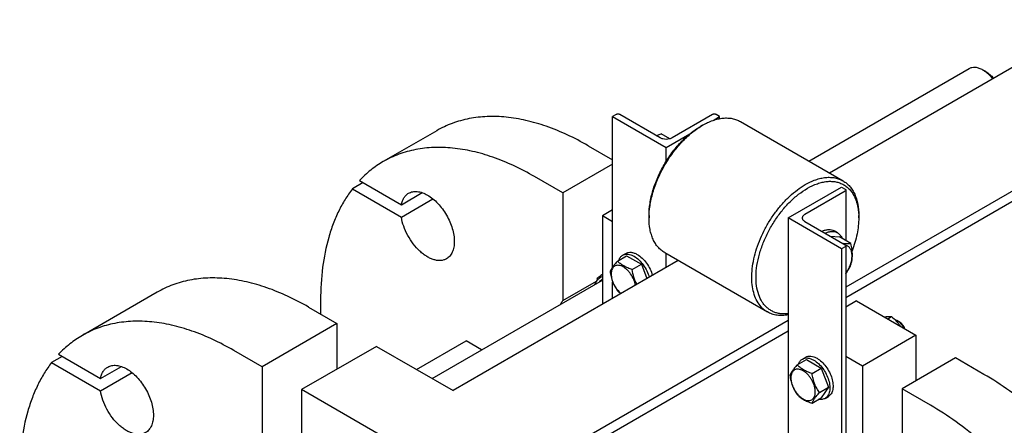
# Model space of a CAD drawing. Units: millimetres. Extents: x 0 to 6269, y -4 to 4433.
# Drawn here: x 4566 to 5217, y 2910 to 3178 of the extents above; entities that cross this region are included whole.
import ezdxf

# ---------------------------------------------------------------- set-up
doc = ezdxf.new("R2010")
doc.units = ezdxf.units.MM
doc.header["$LTSCALE"] = 344.776119
doc.layers.get('0').update_dxf_attribs({"linetype": 'CONTINUOUS'})

msp = doc.modelspace()

# ---------------------------------------------------------------- linework, layer by layer
at = {"color": 7, "linetype": 'Continuous'}
for p, q in [((5276.56, 3177.55), (5101.14, 3076.27)), ((5087.38, 3084.21), (5193.32, 3145.37)), ((5204.44, 3143.26), (5202.32, 3144.48)), ((5347.27, 3136.73), (5111.91, 3000.84)), ((4960.06, 3114.85), (4957.8, 3113.54)), ((4957.8, 3014.27), (4957.8, 3113.54)), ((4957.8, 3113.54), (4993.16, 3093.13)), ((4989.27, 3099.46), (4962.61, 3114.85)), ((5023.7, 3114.85), (4997.04, 3099.46)), ((5024.23, 3111.07), (5028.51, 3113.54)), ((5028.51, 3113.54), (5026.25, 3114.85)), ((5028.51, 3112.21), (5028.51, 3113.54)), ((5320.01, 3114.04), (5111.91, 2993.9)), ((4841.54, 3104.26), (4806.18, 3083.84)), ((5015.78, 3107.01), (5017.2, 3107.83)), ((5015.8, 3106.98), (5015.8, 3106.99)), ((5017.2, 3107.82), (5017.2, 3107.83)), ((5042.2, 3110.3), (5110.08, 3071.11)), ((4995.52, 3098.83), (4989.82, 3102.13)), ((4993.16, 3093.13), (5008.9, 3102.22)), ((4941.54, 3094.35), (4957.8, 3084.96)), ((4993.16, 3083.96), (4993.16, 3093.13)), ((4957.8, 3082.1), (4924.92, 3063.12)), ((4924.92, 3063.12), (4906.18, 3073.94)), ((4792.89, 3069.94), (4785.82, 3065.86)), ((4785.82, 3065.86), (4818.15, 3047.2)), ((4790.48, 3071.34), (4818.15, 3055.36)), ((5073.77, 3046.59), (5109.12, 3067)), ((5109.12, 3067), (5111.38, 3065.69)), ((5111.91, 3064.96), (5111.91, 3031.64)), ((4818.15, 3055.36), (4831.93, 3063.32)), ((4818.15, 3047.2), (4839.01, 3059.24)), ((4924.92, 3063.12), (4924.92, 2992.01)), ((5111.38, 3064.22), (5084.73, 3048.83)), ((4957.8, 3051.89), (4951.08, 3048.02)), ((4951.08, 3048.02), (4951.08, 2989.64)), ((4957.8, 3044.14), (4951.08, 3048.02)), ((4981.84, 3048.22), (4981.84, 3046.59)), ((5073.77, 3046.59), (5073.77, 2883.29)), ((5109.12, 3026.18), (5073.77, 3046.59)), ((5120.43, 3046.59), (5120.43, 3048.22)), ((5084.73, 3044.34), (5111.38, 3028.95)), ((5101.58, 3034.61), (5107.71, 3034.06)), ((5106.35, 3036.89), (5104.23, 3038.12)), ((5115.29, 3029.68), (5107.71, 3034.06)), ((5111.38, 3027.48), (5109.12, 3026.18)), ((5109.12, 3026.18), (5109.12, 2868.15)), ((5111.91, 3028.22), (5111.91, 2869.76)), ((4960.98, 3018.15), (4967.04, 3021.65)), ((4964.44, 3022.02), (4966.56, 3023.24)), ((4967.04, 3021.65), (4976.84, 3016)), ((4992.2, 3023.7), (5060.08, 2984.51)), ((4993.16, 3013.93), (4993.16, 3023.15)), ((5001.14, 3018.54), (4852.3, 2932.61)), ((4970.77, 3012.49), (4976.84, 3016)), ((4976.84, 3016), (4980.48, 3006.61)), ((4951.08, 3009.27), (4950, 3008.65)), ((4838.54, 2940.55), (4951.08, 3005.52)), ((4924.92, 2992.01), (4947.04, 3004.78)), ((4957.8, 2993.52), (4957.8, 3004.35)), ((4656.84, 2997.62), (4607.34, 2969.05)), ((4756.84, 2987.72), (4775.58, 2976.9)), ((4764.76, 2992.29), (4764.76, 2983.15)), ((5119.02, 2991.88), (5111.91, 2987.78)), ((5119.02, 2991.88), (5158.27, 2969.23)), ((5139.63, 2979.99), (5142.12, 2981.42)), ((4775.58, 2976.9), (4726.08, 2948.32)), ((4775.58, 2976.9), (4775.58, 2946.69)), ((5073.77, 2978.82), (4923.01, 2891.78)), ((5147.31, 2978), (5145.89, 2978.82)), ((5073.77, 2971.88), (4929.02, 2888.31)), ((5158.27, 2969.23), (5122.91, 2948.81)), ((5158.27, 2969.23), (5158.27, 2939.02)), ((4801.74, 2961.79), (4752.24, 2933.22)), ((4801.74, 2961.79), (4852.3, 2932.61)), ((4828.26, 2946.48), (4860.93, 2965.34)), ((4871.21, 2959.41), (4860.93, 2965.34)), ((4594.05, 2955.15), (4586.98, 2951.06)), ((4591.64, 2956.54), (4619.31, 2940.56)), ((4726.08, 2948.32), (4707.34, 2959.14)), ((5083.24, 2953.43), (5085.36, 2954.66)), ((5122.91, 2948.81), (5111.91, 2955.16)), ((4586.98, 2951.06), (4619.31, 2932.4)), ((4619.31, 2940.56), (4633.1, 2948.52)), ((4726.08, 2948.32), (4726.08, 2890.75)), ((5079.77, 2949.57), (5085.84, 2953.07)), ((5085.84, 2953.07), (5095.64, 2947.41)), ((5122.91, 2948.81), (5122.91, 2877.7)), ((5184.43, 2954.12), (5149.07, 2933.71)), ((5203.17, 2943.3), (5184.43, 2954.12)), ((4619.31, 2932.4), (4640.17, 2944.44)), ((5089.57, 2943.91), (5095.64, 2947.41)), ((5095.64, 2947.41), (5100.53, 2934.79)), ((5094.47, 2931.28), (5100.53, 2934.79)), ((5100.53, 2934.79), (5095.64, 2927.82)), ((4752.24, 2933.22), (4752.24, 2875.65)), ((4924.07, 2834.01), (4752.24, 2933.22)), ((5098.24, 2927.45), (5100.36, 2928.68)), ((5149.07, 2933.71), (5149.07, 2862.6)), ((5167.81, 2922.89), (5149.07, 2933.71)), ((5089.57, 2924.31), (5095.64, 2927.82))]:
    msp.add_line(p, q, dxfattribs=at)
for centre, radius, start, end in [((5041.59, 3065.6), 48.76, 120.01436, 121.92767), ((4998.25, 2988.96), 53.6, 161.07785, 162.82976), ((4953.58, 3002.45), 7.16, 110.41696, 119.9705), ((4953.76, 3000.51), 6.18, 115.68573, 119.99707)]:
    msp.add_arc(centre, radius, start, end, dxfattribs=at)
for points, knots in [([(5193.32, 3145.37), (5193.61, 3145.54), (5194.24, 3145.84), (5195.61, 3146.22), (5197.54, 3146.27), (5199.95, 3145.69), (5201.53, 3144.94), (5202.32, 3144.48)], [0, 0, 0, 0, 0.108159, 0.218358, 0.451352, 0.710394, 1, 1, 1, 1]), ([(5202.32, 3144.48), (5202.92, 3144.14), (5204.11, 3143.35), (5206.42, 3141.45), (5207.98, 3139.74), (5208.94, 3138.51)], [0, 0, 0, 0, 0.231669, 0.477204, 1, 1, 1, 1]), ([(5204.44, 3143.26), (5205.37, 3142.72), (5207.19, 3141.37), (5208.76, 3139.74), (5209.51, 3138.84)], [0, 0, 0, 0, 0.477993, 1, 1, 1, 1]), ([(4941.54, 3094.35), (4937.02, 3096.96), (4928.02, 3101.67), (4914.28, 3107.29), (4900.79, 3111.22), (4887.68, 3113.42), (4875.05, 3113.86), (4863.04, 3112.52), (4851.78, 3109.41), (4844.82, 3106.15), (4841.54, 3104.26)], [0, 0, 0, 0, 0.148605, 0.289498, 0.422721, 0.548641, 0.667999, 0.781937, 0.891987, 1, 1, 1, 1]), ([(4962.61, 3114.85), (4962.43, 3114.95), (4962.01, 3115.1), (4961.34, 3115.18), (4960.66, 3115.1), (4960.24, 3114.95), (4960.06, 3114.85)], [0, 0, 0, 0, 0.237219, 0.500001, 0.762782, 1, 1, 1, 1]), ([(5017.2, 3107.83), (5019.39, 3109.09), (5022.76, 3110.7), (5027.38, 3112.04), (5030.66, 3112.59), (5033.82, 3112.7), (5036.82, 3112.37), (5039.64, 3111.59), (5041.38, 3110.77), (5042.2, 3110.3)], [0, 0, 0, 0, 0.28927, 0.422536, 0.548496, 0.667893, 0.781867, 0.891952, 1, 1, 1, 1]), ([(5026.25, 3114.85), (5026.07, 3114.95), (5025.65, 3115.1), (5024.98, 3115.18), (5024.3, 3115.1), (5023.88, 3114.95), (5023.7, 3114.85)], [0, 0, 0, 0, 0.237219, 0.500001, 0.762782, 1, 1, 1, 1]), ([(4981.84, 3048.22), (4981.84, 3050.9), (4982.33, 3056.49), (4984.29, 3064.91), (4987.43, 3073.44), (4991.63, 3081.76), (4996.74, 3089.56), (5002.55, 3096.54), (5008.87, 3102.45), (5013.46, 3105.67), (5015.78, 3107.01)], [0, 0, 0, 0, 0.114154, 0.237326, 0.366976, 0.5, 0.633024, 0.762674, 0.885846, 1, 1, 1, 1]), ([(4981.84, 3046.59), (4981.84, 3049.31), (4982.33, 3054.97), (4984.27, 3063.51), (4987.38, 3072.18), (4991.56, 3080.67), (4996.65, 3088.66), (5002.47, 3095.89), (5008.82, 3102.08), (5013.45, 3105.52), (5015.8, 3106.98)], [0, 0, 0, 0, 0.113683, 0.236182, 0.365119, 0.497577, 0.63037, 0.760287, 0.884335, 1, 1, 1, 1]), ([(4986.73, 3100.92), (4986.98, 3101.03), (4988, 3101.45), (4989.03, 3101.85), (4989.82, 3102.13)], [0, 0, 0, 0, 0.246869, 1, 1, 1, 1]), ([(4997.04, 3099.46), (4996.49, 3099.14), (4995.21, 3098.67), (4993.16, 3098.45), (4991.1, 3098.67), (4989.82, 3099.14), (4989.27, 3099.46)], [0, 0, 0, 0, 0.237218, 0.499999, 0.762781, 1, 1, 1, 1]), ([(4906.18, 3073.94), (4901.67, 3076.54), (4892.67, 3081.26), (4878.93, 3086.88), (4865.44, 3090.81), (4852.32, 3093.01), (4839.7, 3093.45), (4827.69, 3092.11), (4816.42, 3089), (4809.46, 3085.74), (4806.18, 3083.84)], [0, 0, 0, 0, 0.148605, 0.289498, 0.422721, 0.548641, 0.667999, 0.781937, 0.891987, 1, 1, 1, 1]), ([(4806.18, 3083.84), (4803.3, 3082.18), (4797.73, 3078.38), (4792.79, 3073.8), (4790.48, 3071.34)], [0, 0, 0, 0, 0.496358, 1, 1, 1, 1]), ([(5085.08, 3068.63), (5087.27, 3069.9), (5090.64, 3071.5), (5095.26, 3072.85), (5098.54, 3073.4), (5101.7, 3073.51), (5104.7, 3073.18), (5107.52, 3072.4), (5109.26, 3071.58), (5110.08, 3071.11)], [0, 0, 0, 0, 0.28927, 0.422536, 0.548496, 0.667893, 0.781867, 0.891952, 1, 1, 1, 1]), ([(4785.82, 3065.86), (4784.08, 3063.62), (4780.8, 3058.85), (4776.56, 3051.11), (4772.94, 3042.69), (4768.89, 3030.4), (4765.56, 3013.53), (4764.76, 2999.54), (4764.76, 2992.29)], [0, 0, 0, 0, 0.109366, 0.22243, 0.339744, 0.461725, 0.720538, 1, 1, 1, 1]), ([(5060.08, 2984.51), (5059.47, 2984.86), (5058.27, 2985.66), (5056.07, 2987.56), (5053.7, 2990.56), (5051.6, 2994.91), (5050.24, 2999.95), (5049.63, 3005.56), (5049.79, 3011.64), (5050.69, 3018.06), (5052.34, 3024.69), (5054.68, 3031.38), (5057.67, 3038), (5061.24, 3044.39), (5065.33, 3050.44), (5069.83, 3056), (5074.66, 3060.96), (5079.71, 3065.21), (5083.28, 3067.6), (5085.08, 3068.63)], [0, 0, 0, 0, 0.021334, 0.042896, 0.087474, 0.135253, 0.187158, 0.2436, 0.304552, 0.369645, 0.438248, 0.50954, 0.58257, 0.656307, 0.72969, 0.801672, 0.871269, 0.937612, 1, 1, 1, 1]), ([(5073.77, 2983.31), (5072.04, 2983.12), (5069.45, 2983.12), (5066.15, 2983.81), (5063.87, 2984.65), (5061.75, 2985.81), (5059.83, 2987.27), (5058.1, 2989.03), (5056.05, 2991.82), (5054.07, 2996.03), (5052.74, 3001.85), (5052.4, 3008.38), (5053.05, 3015.43), (5054.68, 3022.82), (5057.23, 3030.32), (5060.63, 3037.73), (5064.78, 3044.82), (5069.56, 3051.4), (5074.83, 3057.27), (5080.45, 3062.26), (5084.46, 3065.01), (5086.49, 3066.18)], [0, 0, 0, 0, 0.048487, 0.071459, 0.093905, 0.116137, 0.138483, 0.161262, 0.184763, 0.234769, 0.2899, 0.350601, 0.416636, 0.48726, 0.561371, 0.637626, 0.714552, 0.790634, 0.864406, 0.934551, 1, 1, 1, 1]), ([(5086.49, 3066.18), (5088.6, 3067.4), (5091.84, 3068.94), (5096.27, 3070.23), (5099.42, 3070.76), (5102.45, 3070.87), (5105.33, 3070.55), (5108.04, 3069.8), (5110.53, 3068.63), (5112.79, 3067.05), (5114.79, 3065.08), (5116.51, 3062.75), (5117.94, 3060.07), (5119.05, 3057.08), (5120.15, 3052.59), (5120.43, 3049.02), (5120.43, 3046.59)], [0, 0, 0, 0, 0.144635, 0.211267, 0.274247, 0.333945, 0.390932, 0.445974, 0.499998, 0.554022, 0.609064, 0.666052, 0.72575, 0.788731, 0.855364, 1, 1, 1, 1]), ([(5110.08, 3071.11), (5110.9, 3070.64), (5112.48, 3069.54), (5114.56, 3067.49), (5116.35, 3065.06), (5117.83, 3062.27), (5119, 3059.15), (5120.14, 3054.48), (5120.43, 3050.76), (5120.43, 3048.22)], [0, 0, 0, 0, 0.108047, 0.218132, 0.332106, 0.451503, 0.577463, 0.710729, 1, 1, 1, 1]), ([(5111.38, 3065.69), (5111.46, 3065.65), (5111.61, 3065.55), (5111.78, 3065.37), (5111.89, 3065.17), (5111.91, 3065.03), (5111.91, 3064.96)], [0, 0, 0, 0, 0.289801, 0.549051, 0.782229, 1, 1, 1, 1]), ([(5111.91, 3064.96), (5111.91, 3064.89), (5111.89, 3064.75), (5111.78, 3064.55), (5111.61, 3064.37), (5111.46, 3064.27), (5111.38, 3064.22)], [0, 0, 0, 0, 0.217771, 0.45095, 0.7102, 1, 1, 1, 1]), ([(4818.15, 3055.36), (4818.31, 3056.2), (4818.75, 3057.79), (4819.8, 3059.93), (4821.2, 3061.69), (4822.36, 3062.58), (4822.97, 3062.93)], [0, 0, 0, 0, 0.277124, 0.532438, 0.770873, 1, 1, 1, 1]), ([(4822.97, 3062.93), (4823.38, 3063.17), (4824.25, 3063.57), (4825.66, 3063.96), (4827.16, 3064.13), (4829.32, 3064.05), (4832.19, 3063.36), (4835.64, 3061.72), (4839.07, 3059.32), (4842.36, 3056.24), (4845.39, 3052.6), (4848.05, 3048.54), (4850.24, 3044.21), (4851.87, 3039.76), (4852.89, 3035.38), (4853.26, 3031.2), (4852.96, 3027.4), (4852.12, 3024.56), (4851.1, 3022.65), (4850.21, 3021.44), (4849.17, 3020.41), (4848.38, 3019.86), (4847.97, 3019.63)], [0, 0, 0, 0, 0.02254, 0.045505, 0.069281, 0.094188, 0.148172, 0.208516, 0.275065, 0.34687, 0.422451, 0.5, 0.577549, 0.65313, 0.724935, 0.791484, 0.851828, 0.905812, 0.930719, 0.954495, 0.97746, 1, 1, 1, 1]), ([(4847.97, 3019.63), (4847.41, 3019.3), (4846.18, 3018.77), (4844.16, 3018.41), (4841.99, 3018.47), (4839.71, 3018.95), (4837.36, 3019.83), (4834.99, 3021.09), (4832.63, 3022.71), (4829.48, 3025.37), (4825.87, 3029.4), (4822.28, 3034.95), (4819.59, 3040.94), (4818.48, 3045.13), (4818.15, 3047.2)], [0, 0, 0, 0, 0.042841, 0.087172, 0.134245, 0.18493, 0.239694, 0.298646, 0.361601, 0.428141, 0.569357, 0.716365, 0.862182, 1, 1, 1, 1]), ([(4992.2, 3023.7), (4991.38, 3024.17), (4989.8, 3025.27), (4987.72, 3027.32), (4985.93, 3029.75), (4984.44, 3032.54), (4983.28, 3035.66), (4982.14, 3040.33), (4981.84, 3044.05), (4981.84, 3046.59)], [0, 0, 0, 0, 0.108047, 0.218132, 0.332106, 0.451503, 0.577463, 0.710729, 1, 1, 1, 1]), ([(5084.73, 3048.83), (5084.48, 3048.69), (5084.05, 3048.39), (5083.52, 3047.84), (5083.19, 3047.23), (5083.12, 3046.8), (5083.12, 3046.59)], [0, 0, 0, 0, 0.2898, 0.54905, 0.782229, 1, 1, 1, 1]), ([(5083.12, 3046.59), (5083.12, 3046.38), (5083.19, 3045.94), (5083.52, 3045.33), (5084.05, 3044.78), (5084.48, 3044.48), (5084.73, 3044.34)], [0, 0, 0, 0, 0.217771, 0.450949, 0.710199, 1, 1, 1, 1]), ([(5120.43, 3046.59), (5120.43, 3044.87), (5120.23, 3041.32), (5119.09, 3033.99), (5117.46, 3028.51), (5116.09, 3024.89)], [0, 0, 0, 0, 0.232424, 0.47796, 1, 1, 1, 1]), ([(5096.09, 3037.78), (5096.81, 3038.13), (5098.25, 3038.69), (5100.43, 3039.06), (5102.46, 3038.9), (5103.69, 3038.43), (5104.23, 3038.12)], [0, 0, 0, 0, 0.284705, 0.542206, 0.777473, 1, 1, 1, 1]), ([(5098.21, 3036.56), (5098.93, 3036.91), (5100.37, 3037.46), (5102.55, 3037.83), (5104.58, 3037.68), (5105.81, 3037.2), (5106.35, 3036.89)], [0, 0, 0, 0, 0.284701, 0.542202, 0.77747, 1, 1, 1, 1]), ([(5106.35, 3036.89), (5106.69, 3036.69), (5107.34, 3036.23), (5108.49, 3035.02), (5109.11, 3033.89), (5109.41, 3033.08)], [0, 0, 0, 0, 0.237286, 0.480177, 1, 1, 1, 1]), ([(5115.29, 3029.68), (5114.94, 3029.63), (5113.21, 3029.43), (5111.46, 3029.54), (5110.09, 3029.7)], [0, 0, 0, 0, 0.20458, 1, 1, 1, 1]), ([(5111.38, 3028.95), (5111.46, 3028.91), (5111.61, 3028.81), (5111.78, 3028.63), (5111.89, 3028.43), (5111.91, 3028.29), (5111.91, 3028.22)], [0, 0, 0, 0, 0.289801, 0.549051, 0.782229, 1, 1, 1, 1]), ([(5111.91, 3028.22), (5111.91, 3028.15), (5111.89, 3028.01), (5111.78, 3027.81), (5111.61, 3027.63), (5111.46, 3027.53), (5111.38, 3027.48)], [0, 0, 0, 0, 0.217771, 0.45095, 0.7102, 1, 1, 1, 1]), ([(5111.91, 3009.84), (5112.55, 3010.76), (5113.71, 3012.67), (5115.01, 3015.69), (5115.82, 3018.71), (5116.11, 3021.57), (5115.88, 3023.79), (5115.39, 3025.32), (5114.91, 3026.31), (5114.29, 3027.14), (5113.56, 3027.82), (5112.71, 3028.33), (5112.09, 3028.54), (5111.77, 3028.62)], [0, 0, 0, 0, 0.156253, 0.310422, 0.456989, 0.591368, 0.710724, 0.764756, 0.815346, 0.863138, 0.90906, 0.954265, 1, 1, 1, 1]), ([(5115.29, 3015.54), (5115.59, 3016.56), (5116.08, 3018.71), (5116.33, 3022.17), (5116.04, 3025.87), (5115.57, 3028.4), (5115.29, 3029.68)], [0, 0, 0, 0, 0.22201, 0.462311, 0.723182, 1, 1, 1, 1]), ([(4961.86, 3018.66), (4962.11, 3019.38), (4962.61, 3020.38), (4963.59, 3021.44), (4964.15, 3021.85), (4964.44, 3022.02)], [0, 0, 0, 0, 0.521969, 0.764118, 1, 1, 1, 1]), ([(4964.44, 3022.02), (4964.69, 3022.16), (4965.21, 3022.41), (4966.36, 3022.72), (4967.96, 3022.77), (4969.97, 3022.28), (4971.28, 3021.66), (4971.94, 3021.28)], [0, 0, 0, 0, 0.108163, 0.218366, 0.451369, 0.710422, 1, 1, 1, 1]), ([(4966.56, 3023.24), (4966.81, 3023.39), (4967.33, 3023.63), (4968.48, 3023.95), (4970.08, 3023.99), (4972.1, 3023.5), (4973.41, 3022.88), (4974.06, 3022.5)], [0, 0, 0, 0, 0.108163, 0.218366, 0.451369, 0.710422, 1, 1, 1, 1]), ([(4971.94, 3021.28), (4973.1, 3020.61), (4975.34, 3018.87), (4978.17, 3015.57), (4980.47, 3011.7), (4981.54, 3008.87), (4981.92, 3007.44)], [0, 0, 0, 0, 0.22963, 0.482666, 0.74482, 1, 1, 1, 1]), ([(4974.06, 3022.5), (4975.22, 3021.83), (4977.46, 3020.09), (4980.29, 3016.8), (4982.59, 3012.93), (4983.66, 3010.1), (4984.04, 3008.66)], [0, 0, 0, 0, 0.22963, 0.482666, 0.74482, 1, 1, 1, 1]), ([(4960.98, 3018.15), (4960.37, 3017.48), (4959.26, 3016.21), (4957.82, 3014.36), (4956.76, 3012.72), (4956.26, 3011.66), (4956.08, 3011.18)], [0, 0, 0, 0, 0.315401, 0.592108, 0.818879, 1, 1, 1, 1]), ([(4972.78, 3002.16), (4972.58, 3003.47), (4971.8, 3006.09), (4970.15, 3009.09), (4968.47, 3011.26), (4967.09, 3012.66), (4965.64, 3013.82), (4964.16, 3014.68), (4962.7, 3015.22), (4961.3, 3015.41), (4960, 3015.24), (4958.86, 3014.7), (4957.94, 3013.81), (4957.28, 3012.62), (4956.89, 3011.18), (4956.81, 3010.14), (4956.81, 3009.6)], [0, 0, 0, 0, 0.147359, 0.303037, 0.379798, 0.453522, 0.522773, 0.586491, 0.644168, 0.696074, 0.743483, 0.788725, 0.834757, 0.884296, 0.939136, 1, 1, 1, 1]), ([(4970.77, 3012.49), (4969.77, 3012.81), (4967.83, 3013.5), (4965.15, 3014.78), (4962.86, 3016.34), (4961.56, 3017.54), (4960.98, 3018.15)], [0, 0, 0, 0, 0.276819, 0.537691, 0.777991, 1, 1, 1, 1]), ([(5111.91, 3009.68), (5112.58, 3010.6), (5113.8, 3012.51), (5114.82, 3014.53), (5115.29, 3015.54)], [0, 0, 0, 0, 0.504942, 1, 1, 1, 1]), ([(4756.84, 2987.72), (4752.33, 2990.32), (4743.32, 2995.04), (4729.59, 3000.66), (4716.1, 3004.59), (4702.98, 3006.79), (4690.36, 3007.23), (4678.35, 3005.89), (4667.08, 3002.78), (4660.12, 2999.52), (4656.84, 2997.62)], [0, 0, 0, 0, 0.148605, 0.289498, 0.422721, 0.548641, 0.667999, 0.781937, 0.891987, 1, 1, 1, 1]), ([(4946.28, 3002.75), (4946.49, 3003.38), (4947, 3004.56), (4948.09, 3006.09), (4949.46, 3007.26), (4950.53, 3007.77), (4951.08, 3007.95)], [0, 0, 0, 0, 0.270998, 0.522563, 0.762291, 1, 1, 1, 1]), ([(4947.55, 3006.34), (4947.87, 3006.81), (4948.61, 3007.69), (4949.52, 3008.37), (4950, 3008.65)], [0, 0, 0, 0, 0.508651, 1, 1, 1, 1]), ([(4956.08, 3011.18), (4956.24, 3010.03), (4956.67, 3007.74), (4957.68, 3004.42), (4959.13, 3001.35), (4960.34, 2999.46), (4960.98, 2998.56)], [0, 0, 0, 0, 0.256221, 0.509651, 0.757821, 1, 1, 1, 1]), ([(4956.81, 3009.6), (4956.81, 3009.04), (4956.9, 3007.89), (4957.39, 3005.51), (4958.55, 3002.54), (4960.6, 2999.31), (4962.37, 2997.47), (4963.32, 2996.7)], [0, 0, 0, 0, 0.112306, 0.232665, 0.489443, 0.751976, 1, 1, 1, 1]), ([(4973.85, 3002.78), (4973.45, 3003.51), (4972.7, 3005.03), (4971.54, 3008.25), (4971.02, 3010.79), (4970.77, 3012.49)], [0, 0, 0, 0, 0.245079, 0.494365, 1, 1, 1, 1]), ([(4946.02, 3002.6), (4946.08, 3002.8), (4946.33, 3003.57), (4946.7, 3004.3), (4947.04, 3004.78)], [0, 0, 0, 0, 0.263619, 1, 1, 1, 1]), ([(4950.67, 3005.86), (4950.31, 3005.65), (4949.62, 3005.16), (4949.05, 3004.53), (4948.79, 3004.2)], [0, 0, 0, 0, 0.493515, 1, 1, 1, 1]), ([(4960.98, 2998.56), (4961.14, 2998.38), (4961.82, 2997.69), (4962.56, 2997.05), (4963.15, 2996.6)], [0, 0, 0, 0, 0.242782, 1, 1, 1, 1]), ([(4923.49, 2989.59), (4923.59, 2989.82), (4923.97, 2990.67), (4924.48, 2991.47), (4924.92, 2992.01)], [0, 0, 0, 0, 0.260021, 1, 1, 1, 1]), ([(5073.77, 2982.6), (5072.52, 2982.37), (5070.08, 2982.08), (5066.47, 2982.25), (5063.1, 2983.02), (5061.04, 2983.95), (5060.08, 2984.51)], [0, 0, 0, 0, 0.268777, 0.522104, 0.764074, 1, 1, 1, 1]), ([(5137.39, 2981.28), (5138.26, 2981.39), (5139.83, 2981.53), (5141.42, 2981.49), (5142.12, 2981.42)], [0, 0, 0, 0, 0.553714, 1, 1, 1, 1]), ([(5142.12, 2981.42), (5143.22, 2980.48), (5144.8, 2979.01), (5146.71, 2976.86), (5147.58, 2975.73), (5148, 2975.15)], [0, 0, 0, 0, 0.503587, 0.753063, 1, 1, 1, 1]), ([(4707.34, 2959.14), (4702.83, 2961.75), (4693.83, 2966.46), (4680.09, 2972.08), (4666.6, 2976.01), (4653.48, 2978.21), (4640.86, 2978.65), (4628.85, 2977.31), (4617.58, 2974.2), (4610.62, 2970.94), (4607.34, 2969.05)], [0, 0, 0, 0, 0.148605, 0.289498, 0.422721, 0.548641, 0.667999, 0.781937, 0.891987, 1, 1, 1, 1]), ([(5144.25, 2979.49), (5144.38, 2979.46), (5144.95, 2979.3), (5145.5, 2979.05), (5145.89, 2978.82)], [0, 0, 0, 0, 0.234988, 1, 1, 1, 1]), ([(5145.89, 2978.82), (5146.33, 2978.56), (5147.21, 2977.93), (5148.81, 2976.35), (5149.78, 2974.88), (5150.31, 2973.82)], [0, 0, 0, 0, 0.228012, 0.475709, 1, 1, 1, 1]), ([(5150.98, 2973.43), (5150.79, 2973.92), (5150.34, 2974.86), (5149.47, 2976.13), (5148.46, 2977.2), (5147.7, 2977.78), (5147.31, 2978)], [0, 0, 0, 0, 0.261233, 0.52246, 0.772028, 1, 1, 1, 1]), ([(4607.34, 2969.05), (4604.46, 2967.38), (4598.89, 2963.58), (4593.95, 2959), (4591.64, 2956.54)], [0, 0, 0, 0, 0.496358, 1, 1, 1, 1]), ([(5085.36, 2954.66), (5085.6, 2954.8), (5086.13, 2955.05), (5087.27, 2955.36), (5088.88, 2955.41), (5090.89, 2954.92), (5092.2, 2954.3), (5092.86, 2953.92)], [0, 0, 0, 0, 0.108163, 0.218366, 0.451369, 0.710422, 1, 1, 1, 1]), ([(4586.98, 2951.06), (4585.24, 2948.82), (4581.96, 2944.05), (4577.72, 2936.31), (4574.11, 2927.9), (4570.05, 2915.61), (4566.72, 2898.73), (4565.92, 2884.74), (4565.92, 2877.49)], [0, 0, 0, 0, 0.109366, 0.22243, 0.339744, 0.461725, 0.720538, 1, 1, 1, 1]), ([(4619.31, 2940.56), (4619.48, 2941.4), (4619.91, 2942.99), (4620.96, 2945.14), (4622.36, 2946.89), (4623.52, 2947.78), (4624.13, 2948.13)], [0, 0, 0, 0, 0.277124, 0.532438, 0.770873, 1, 1, 1, 1]), ([(4624.13, 2948.13), (4624.54, 2948.37), (4625.41, 2948.77), (4626.82, 2949.16), (4628.32, 2949.33), (4630.48, 2949.26), (4633.36, 2948.56), (4636.8, 2946.92), (4640.23, 2944.52), (4643.52, 2941.44), (4646.55, 2937.8), (4649.21, 2933.74), (4651.4, 2929.41), (4653.03, 2924.97), (4654.05, 2920.58), (4654.42, 2916.41), (4654.12, 2912.6), (4653.28, 2909.77), (4652.27, 2907.86), (4651.37, 2906.64), (4650.33, 2905.62), (4649.54, 2905.07), (4649.13, 2904.83)], [0, 0, 0, 0, 0.02254, 0.045505, 0.069281, 0.094188, 0.148172, 0.208516, 0.275065, 0.34687, 0.422451, 0.5, 0.577549, 0.65313, 0.724935, 0.791484, 0.851828, 0.905812, 0.930719, 0.954495, 0.97746, 1, 1, 1, 1]), ([(5079.77, 2949.57), (5079.17, 2948.9), (5078.06, 2947.62), (5076.62, 2945.78), (5075.56, 2944.13), (5075.06, 2943.08), (5074.87, 2942.6)], [0, 0, 0, 0, 0.315401, 0.592108, 0.818879, 1, 1, 1, 1]), ([(5089.57, 2943.91), (5088.56, 2944.23), (5086.63, 2944.92), (5083.94, 2946.2), (5081.65, 2947.75), (5080.35, 2948.95), (5079.77, 2949.57)], [0, 0, 0, 0, 0.276819, 0.537691, 0.777991, 1, 1, 1, 1]), ([(5080.66, 2950.08), (5080.9, 2950.79), (5081.4, 2951.8), (5082.38, 2952.86), (5082.94, 2953.26), (5083.24, 2953.43)], [0, 0, 0, 0, 0.521969, 0.764118, 1, 1, 1, 1]), ([(5083.24, 2953.43), (5083.48, 2953.58), (5084, 2953.82), (5085.15, 2954.14), (5086.76, 2954.18), (5088.77, 2953.69), (5090.08, 2953.07), (5090.74, 2952.69)], [0, 0, 0, 0, 0.108163, 0.218366, 0.451369, 0.710422, 1, 1, 1, 1]), ([(5090.74, 2952.69), (5091.85, 2952.05), (5094, 2950.39), (5096.76, 2947.25), (5099.03, 2943.56), (5100.63, 2939.61), (5101.31, 2936.28), (5101.37, 2933.77), (5101.19, 2932.09), (5100.78, 2930.57), (5100.15, 2929.27), (5099.31, 2928.2), (5098.61, 2927.67), (5098.24, 2927.45)], [0, 0, 0, 0, 0.128645, 0.2702, 0.417317, 0.561625, 0.695261, 0.756268, 0.81276, 0.864711, 0.912533, 0.957151, 1, 1, 1, 1]), ([(5092.86, 2953.92), (5093.97, 2953.27), (5096.12, 2951.62), (5098.88, 2948.48), (5101.15, 2944.78), (5102.75, 2940.84), (5103.43, 2937.5), (5103.49, 2934.99), (5103.31, 2933.31), (5102.9, 2931.8), (5102.27, 2930.49), (5101.43, 2929.43), (5100.73, 2928.89), (5100.36, 2928.68)], [0, 0, 0, 0, 0.128645, 0.2702, 0.417317, 0.561625, 0.695261, 0.756268, 0.81276, 0.864711, 0.912533, 0.957151, 1, 1, 1, 1]), ([(5074.87, 2942.6), (5075.04, 2941.44), (5075.46, 2939.15), (5076.48, 2935.84), (5077.93, 2932.76), (5079.13, 2930.87), (5079.77, 2929.97)], [0, 0, 0, 0, 0.256221, 0.509651, 0.757821, 1, 1, 1, 1]), ([(5091.73, 2931.71), (5091.73, 2932.34), (5091.61, 2933.67), (5091.14, 2935.67), (5090.4, 2937.7), (5089.4, 2939.67), (5088.19, 2941.53), (5086.81, 2943.18), (5085.31, 2944.59), (5083.74, 2945.68), (5082.17, 2946.43), (5080.64, 2946.8), (5079.2, 2946.76), (5077.93, 2946.3), (5076.89, 2945.43), (5076.14, 2944.2), (5075.69, 2942.69), (5075.6, 2941.59), (5075.6, 2941.02)], [0, 0, 0, 0, 0.066587, 0.138433, 0.214058, 0.291651, 0.369244, 0.444869, 0.516715, 0.583301, 0.64368, 0.697694, 0.746277, 0.79165, 0.837023, 0.885606, 0.93962, 1, 1, 1, 1]), ([(5094.47, 2931.28), (5093.83, 2932.19), (5092.63, 2934.08), (5091.17, 2937.15), (5090.16, 2940.46), (5089.74, 2942.75), (5089.57, 2943.91)], [0, 0, 0, 0, 0.242179, 0.490349, 0.743779, 1, 1, 1, 1]), ([(5318.87, 2807.1), (5315.61, 2814.34), (5308.55, 2828.64), (5296.53, 2849.27), (5283.18, 2868.93), (5268.7, 2887.32), (5253.28, 2904.19), (5237.16, 2919.29), (5220.54, 2932.42), (5208.98, 2939.95), (5203.17, 2943.3)], [0, 0, 0, 0, 0.131419, 0.263395, 0.394669, 0.524003, 0.650215, 0.772219, 0.889068, 1, 1, 1, 1]), ([(5075.6, 2941.02), (5075.6, 2940.38), (5075.72, 2939.05), (5076.19, 2937.05), (5076.93, 2935.03), (5077.93, 2933.05), (5079.14, 2931.2), (5080.52, 2929.54), (5082.02, 2928.14), (5083.59, 2927.04), (5085.16, 2926.29), (5086.69, 2925.92), (5088.13, 2925.96), (5089.4, 2926.42), (5090.44, 2927.3), (5091.19, 2928.52), (5091.64, 2930.03), (5091.73, 2931.13), (5091.73, 2931.71)], [0, 0, 0, 0, 0.066587, 0.138433, 0.214058, 0.291651, 0.369244, 0.444869, 0.516715, 0.583301, 0.64368, 0.697694, 0.746277, 0.79165, 0.837023, 0.885606, 0.93962, 1, 1, 1, 1]), ([(4649.13, 2904.83), (4648.57, 2904.5), (4647.34, 2903.98), (4645.32, 2903.61), (4643.15, 2903.68), (4640.87, 2904.15), (4638.53, 2905.03), (4636.15, 2906.29), (4633.79, 2907.91), (4630.65, 2910.57), (4627.03, 2914.6), (4623.44, 2920.15), (4620.75, 2926.14), (4619.64, 2930.33), (4619.31, 2932.4)], [0, 0, 0, 0, 0.042841, 0.087172, 0.134245, 0.18493, 0.239694, 0.298646, 0.361601, 0.428141, 0.569357, 0.716365, 0.862182, 1, 1, 1, 1]), ([(5079.77, 2929.97), (5080.35, 2929.36), (5081.65, 2928.16), (5083.94, 2926.6), (5086.63, 2925.32), (5088.56, 2924.63), (5089.57, 2924.31)], [0, 0, 0, 0, 0.222009, 0.462309, 0.723181, 1, 1, 1, 1]), ([(5089.57, 2924.31), (5089.75, 2924.8), (5090.26, 2925.85), (5091.31, 2927.5), (5092.75, 2929.34), (5093.87, 2930.61), (5094.47, 2931.28)], [0, 0, 0, 0, 0.181121, 0.407892, 0.684599, 1, 1, 1, 1]), ([(5098.24, 2927.45), (5097.94, 2927.28), (5097.31, 2927), (5095.9, 2926.68), (5094.78, 2926.75), (5094.04, 2926.9)], [0, 0, 0, 0, 0.235882, 0.478031, 1, 1, 1, 1]), ([(5283.52, 2786.69), (5280.25, 2793.93), (5273.2, 2808.23), (5261.17, 2828.86), (5247.83, 2848.51), (5233.34, 2866.91), (5217.93, 2883.77), (5201.8, 2898.88), (5185.19, 2912.01), (5173.62, 2919.54), (5167.81, 2922.89)], [0, 0, 0, 0, 0.131419, 0.263395, 0.394669, 0.524003, 0.650215, 0.772219, 0.889068, 1, 1, 1, 1])]:
    msp.add_open_spline(points, degree=3, knots=knots, dxfattribs=at)

doc.saveas('drawing.dxf')
